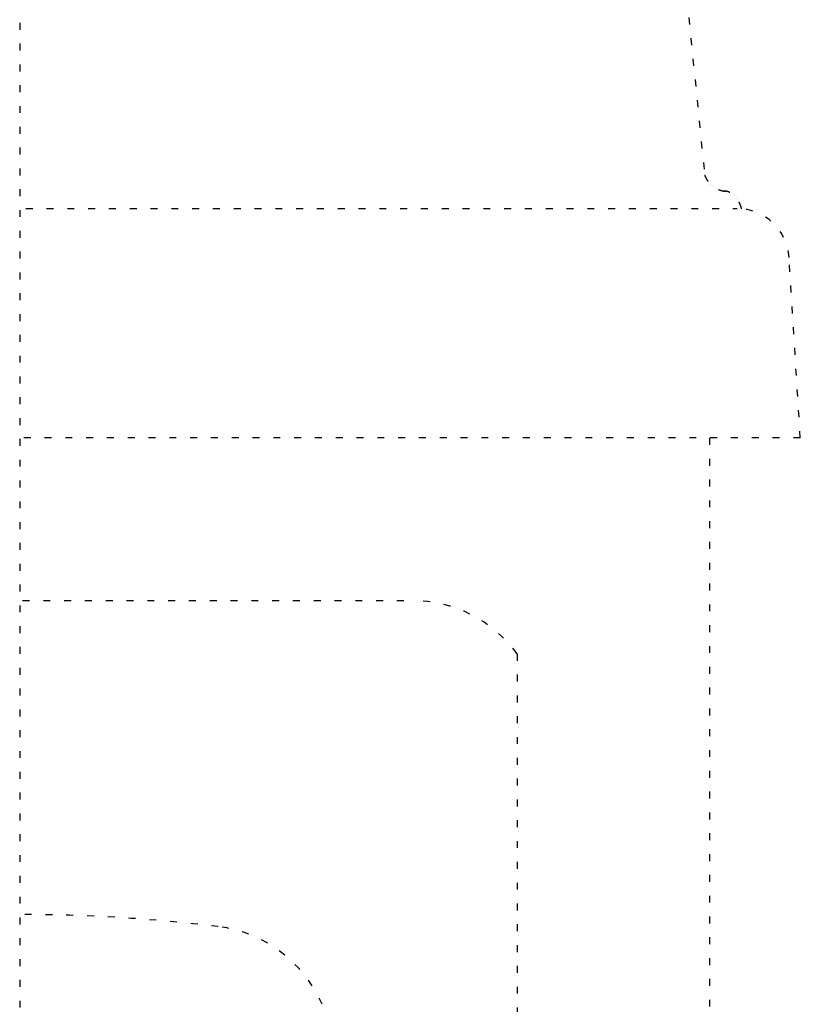
# Model space of a CAD drawing. Extents: x -1035 to 1905, y -10278 to -457.
# Drawn here: x 13 to 35, y -6913 to -6885 of the extents above; entities that cross this region are included whole.
import ezdxf

# ---------------------------------------------------------------- set-up
doc = ezdxf.new("R2010")
doc.units = 0
doc.linetypes.add('______-12', pattern=[0.6, 0.19999999999999998, -0.39999999999999997])
doc.layers.get('0').update_dxf_attribs({"linetype": 'CONTINUOUS'})
doc.layers.add('LEVEL001', color=7, linetype='CONTINUOUS')

# ---------------------------------------------------------------- blocks, each defined once
blk = doc.blocks.new('____-8')
at = {"layer": 'LEVEL001', "color": 4, "linetype": '______-12'}
for p, q in [((-698.4314006305303, -6729.63809530351), (-698.4314006305303, -6858.142186713834)), ((-679.4314006305303, -6733.09875244923), (-678.6727432620787, -6740.629810420495)), ((-719.2552199118969, -6741.596777119006), (-677.7383775115612, -6741.596777119006)), ((-675.913087996177, -6748.209845719437), (-676.2383344504401, -6743.005994850838)), ((-675.913087996177, -6748.209845719437), (-720.9497132648837, -6748.209845719437)), ((-678.5327724357173, -6748.209845719437), (-678.5327724357173, -6796.069865422262)), ((-709.7481348789477, -6752.896530038253), (-687.114666382113, -6752.896530038253)), ((-684.0827008292353, -6754.434620768744), (-684.0827008292353, -6801.824816644427))]:
    blk.add_line(p, q, dxfattribs=at)
at = {"layer": 'LEVEL001', "color": 4, "linetype": '______-12', "flags": 128}
for points in [[(-678.6727432620828, -6740.629810420499), (-678.6721717681789, -6740.631408637829), (-678.6715965996207, -6740.633005200324), (-678.6710177564082, -6740.634600107985), (-678.6704352385414, -6740.6361933608105), (-678.6698490460203, -6740.6377849588025), (-678.669259178845, -6740.639374901959), (-678.6686656370155, -6740.6409631902825), (-678.6680684205317, -6740.642549823771), (-678.6674675293937, -6740.6441348024255), (-678.6668629636013, -6740.645718126245), (-678.6662547231547, -6740.6472997952305), (-678.6656428080537, -6740.6488798093815), (-678.6650272182985, -6740.650458168698), (-678.664407953889, -6740.65203487318), (-678.6637850148254, -6740.653609922829), (-678.6631584011075, -6740.655183317642), (-678.6625281127353, -6740.656755057621), (-678.6618941497088, -6740.6583251427655), (-678.6612565120281, -6740.659893573075), (-678.660615199693, -6740.6614603485505), (-678.6599702127037, -6740.663025469192), (-678.6593215510602, -6740.664588934998), (-678.6586692147624, -6740.666150745971), (-678.6580132038104, -6740.667710902109), (-678.657353518204, -6740.669269403413), (-678.6566901579433, -6740.670826249882), (-678.6560231230285, -6740.672381441517), (-678.6553524134595, -6740.673934978317), (-678.654678029236, -6740.675486860284), (-678.6539999703583, -6740.677037087415), (-678.6533182368264, -6740.678585659713), (-678.6526328286402, -6740.680132577175), (-678.6519437457998, -6740.681677839803), (-678.651250988305, -6740.683221447597), (-678.6505545561561, -6740.684763400556), (-678.6498544493527, -6740.6863036986815), (-678.6491506678951, -6740.687842341972), (-678.6484432117834, -6740.689379330428), (-678.6477320810174, -6740.69091466405), (-678.647017275597, -6740.692448342837), (-678.6462987955224, -6740.69398036679), (-678.6455766407935, -6740.695510735908), (-678.6448508114104, -6740.697039450193), (-678.6441213073731, -6740.698566509643), (-678.6433881286814, -6740.700091914258), (-678.6426512753354, -6740.701615664039), (-678.6419107473353, -6740.703137758986), (-678.6411665446808, -6740.704658199098), (-678.6404186673722, -6740.706176984376), (-678.6396671154091, -6740.707694114819), (-678.6389118887919, -6740.709209590428), (-678.6381529875204, -6740.710723411203), (-678.6373904115947, -6740.712235577143), (-678.6366241610145, -6740.713746088248), (-678.6358542357802, -6740.715254944519), (-678.6350806358917, -6740.716762145956), (-678.6343033613489, -6740.718267692559), (-678.6335224121517, -6740.719771584326), (-678.6327377883003, -6740.721273821259), (-678.6319494897947, -6740.722774403359), (-678.6311575166347, -6740.724273330624), (-678.6303618688206, -6740.725770603054), (-678.6295625463522, -6740.72726622065), (-678.6287595492295, -6740.728760183411), (-678.6287595492295, -6740.728760183411), (-678.627952225786, -6740.730251782073), (-678.6271415219362, -6740.731741180358), (-678.6263274376802, -6740.733228378268), (-678.6255099730181, -6740.734713375803), (-678.6246891279496, -6740.736196172963), (-678.623864902475, -6740.737676769748), (-678.6230372965941, -6740.739155166158), (-678.6222063103071, -6740.740631362191), (-678.6213719436138, -6740.74210535785), (-678.6205341965142, -6740.743577153134), (-678.6196930690085, -6740.745046748042), (-678.6188485610966, -6740.7465141425755), (-678.6180006727784, -6740.747979336733), (-678.617149404054, -6740.749442330516), (-678.6162947549234, -6740.750903123923), (-678.6154367253865, -6740.752361716955), (-678.6145753154435, -6740.753818109612), (-678.6137105250942, -6740.755272301894), (-678.6128423543387, -6740.7567242938), (-678.611970803177, -6740.758174085332), (-678.611095871609, -6740.759621676488), (-678.6102175596349, -6740.761067067268), (-678.6093358672545, -6740.762510257674), (-678.6084507944679, -6740.763951247704), (-678.6075623412751, -6740.76539003736), (-678.6066705076761, -6740.766826626639), (-678.6057752936708, -6740.768261015543), (-678.6048766992593, -6740.769693204073), (-678.6039747244415, -6740.771123192227), (-678.6030693692177, -6740.772550980006), (-678.6021606335876, -6740.77397656741), (-678.6012485175512, -6740.775399954438), (-678.6003330211086, -6740.776821141092), (-678.5994141442598, -6740.77824012737), (-678.5984918870048, -6740.7796569132715), (-678.5975662493436, -6740.781071498799), (-678.5966372312762, -6740.7824838839515), (-678.5957048328024, -6740.783894068729), (-678.5947690539226, -6740.78530205313), (-678.5938298946364, -6740.786707837156), (-678.5928873549441, -6740.788111420808), (-678.5919414348455, -6740.789512804084), (-678.5909921343407, -6740.790911986984), (-678.5900394534298, -6740.79230896951), (-678.5890833921126, -6740.79370375166), (-678.5881239503891, -6740.795096333435), (-678.5871611282594, -6740.796486714835), (-678.5861949257235, -6740.797874895859), (-678.5852253427813, -6740.799260876509), (-678.584252379433, -6740.800644656783), (-678.5832760356784, -6740.802026236682), (-678.5822963115177, -6740.803405616205), (-678.5813132069507, -6740.804782795353), (-678.5803267219775, -6740.806157774126), (-678.579336856598, -6740.807530552524), (-678.5783436108125, -6740.808901130547), (-678.5773469846206, -6740.810269508195), (-678.5763469780226, -6740.811635685467), (-678.5753435910183, -6740.812999662363), (-678.5743368236077, -6740.814361438885), (-678.5733266757909, -6740.815721015031), (-678.5723131475679, -6740.817078390803), (-678.5712962389388, -6740.818433566199), (-678.5702759499034, -6740.819786541219), (-678.5702759499034, -6740.819786541219), (-678.5692517440762, -6740.821136514731), (-678.5682245314259, -6740.822483793967), (-678.5671943119526, -6740.823828378928), (-678.5661610856561, -6740.825170269614), (-678.5651248525364, -6740.8265094660255), (-678.5640856125939, -6740.827845968161), (-678.5630433658282, -6740.82917977602), (-678.5619981122395, -6740.830510889606), (-678.5609498518277, -6740.831839308916), (-678.5598985845928, -6740.83316503395), (-678.5588443105348, -6740.834488064708), (-678.5577870296538, -6740.8358084011925), (-678.5567267419497, -6740.837126043401), (-678.5556634474225, -6740.838440991335), (-678.5545971460722, -6740.8397532449935), (-678.5535278378987, -6740.841062804377), (-678.5524555229023, -6740.8423696694845), (-678.5513802010827, -6740.843673840317), (-678.5503018724401, -6740.844975316874), (-678.5492205369744, -6740.846274099156), (-678.5481361946856, -6740.847570187163), (-678.5470488455738, -6740.848863580895), (-678.5459584896389, -6740.8501542803515), (-678.544865126881, -6740.851442285533), (-678.5437687572999, -6740.852727596439), (-678.5426693808957, -6740.85401021307), (-678.5415669976685, -6740.855290135425), (-678.5404616076182, -6740.856567363506), (-678.5393532107448, -6740.85784189731), (-678.5382418070484, -6740.85911373684), (-678.5371273965288, -6740.860382882094), (-678.5360099791861, -6740.861649333074), (-678.5348895550204, -6740.862913089777), (-678.5337661240316, -6740.864174152206), (-678.5326396862197, -6740.865432520359), (-678.5315102415848, -6740.866688194238), (-678.5303777901267, -6740.867941173841), (-678.5292423318457, -6740.869191459169), (-678.5281038667415, -6740.870439050223), (-678.5269623948143, -6740.871683947), (-678.5258179160639, -6740.872926149502), (-678.5246704304906, -6740.874165657729), (-678.5235199380941, -6740.87540247168), (-678.5223664388745, -6740.876636591356), (-678.5212099328319, -6740.877868016757), (-678.5200504199662, -6740.8790967478835), (-678.5188879002775, -6740.880322784735), (-678.5177223737657, -6740.88154612731), (-678.5165538404308, -6740.8827667756095), (-678.5153823002728, -6740.883984729635), (-678.5142077532917, -6740.885199989385), (-678.5130301994875, -6740.886412554859), (-678.5118496388602, -6740.887622426058), (-678.5106660714099, -6740.888829602983), (-678.5094794971365, -6740.890034085631), (-678.50828991604, -6740.891235874005), (-678.5070973281204, -6740.892434968104), (-678.5059017333778, -6740.893631367927), (-678.504703131812, -6740.894825073474), (-678.5035015234233, -6740.896016084747), (-678.5022969082115, -6740.897204401745), (-678.5010892861766, -6740.8983900244675), (-678.4998786573185, -6740.899572952914), (-678.4986650216374, -6740.900753187086), (-678.4986650216374, -6740.900753187086), (-678.4974479706171, -6740.901929852782), (-678.4962283569243, -6740.903103393536), (-678.495006180559, -6740.904273809348), (-678.4937814415212, -6740.905441100215), (-678.4925541398109, -6740.90660526614), (-678.491324275428, -6740.907766307122), (-678.4900918483728, -6740.90892422316), (-678.488856858645, -6740.910079014257), (-678.4876193062447, -6740.911230680409), (-678.486379191172, -6740.91237922162), (-678.4851365134267, -6740.913524637886), (-678.4838912730089, -6740.9146669292095), (-678.4826434699187, -6740.915806095591), (-678.4813931041558, -6740.916942137029), (-678.4801401757206, -6740.918075053523), (-678.4788846846128, -6740.919204845075), (-678.4776266308326, -6740.920331511683), (-678.4763660143798, -6740.921455053349), (-678.4751028352545, -6740.922575470071), (-678.4738370934567, -6740.923692761851), (-678.4725687889865, -6740.924806928688), (-678.4712979218436, -6740.925917970582), (-678.4700244920284, -6740.927025887532), (-678.4687484995407, -6740.92813067954), (-678.4674699443804, -6740.929232346605), (-678.4661888265475, -6740.9303308887265), (-678.4649051460424, -6740.931426305904), (-678.4636189028646, -6740.93251859814), (-678.4623300970144, -6740.933607765432), (-678.4610387284916, -6740.9346938077815), (-678.4597447972964, -6740.935776725188), (-678.4584483034286, -6740.936856517652), (-678.4571492468882, -6740.937933185172), (-678.4558476276754, -6740.93900672775), (-678.4545434457903, -6740.940077145384), (-678.4532367012325, -6740.941144438075), (-678.4519273940023, -6740.942208605823), (-678.4506155240995, -6740.943269648629), (-678.4493010915243, -6740.944327566491), (-678.4479840962765, -6740.945382359411), (-678.4466645383563, -6740.946434027388), (-678.4453424177635, -6740.947482570422), (-678.4440177344983, -6740.948527988512), (-678.4426904885605, -6740.949570281659), (-678.4413606799502, -6740.950609449863), (-678.4400283086675, -6740.9516454931245), (-678.4386933747123, -6740.952678411443), (-678.4373558780846, -6740.953708204818), (-678.4360158187844, -6740.95473487325), (-678.4346731968117, -6740.95575841674), (-678.4333280121665, -6740.956778835285), (-678.4319802648488, -6740.957796128889), (-678.4306299548587, -6740.958810297549), (-678.4292770821959, -6740.959821341266), (-678.4279216468607, -6740.960829260041), (-678.426563648853, -6740.961834053872), (-678.4252030881727, -6740.96283572276), (-678.42383996482, -6740.963834266705), (-678.4224742787948, -6740.964829685707), (-678.4211060300971, -6740.965821979767), (-678.4197352187269, -6740.966811148883), (-678.4183618446842, -6740.967797193056), (-678.4169859079691, -6740.9687801122855), (-678.4156074085813, -6740.969759906573), (-678.4156074085813, -6740.969759906573), (-678.414226075462, -6740.970735649168), (-678.4128426839643, -6740.971707909493), (-678.4114572340883, -6740.9726766875465), (-678.4100697258341, -6740.973641983328), (-678.4086801592016, -6740.974603796839), (-678.4072885341907, -6740.975562128078), (-678.4058948508015, -6740.976516977047), (-678.4044991090341, -6740.977468343744), (-678.4031013088884, -6740.978416228169), (-678.4017014503643, -6740.979360630325), (-678.4002995334619, -6740.980301550208), (-678.3988955581813, -6740.981238987821), (-678.3974895245224, -6740.9821729431615), (-678.3960814324851, -6740.983103416232), (-678.3946712820695, -6740.984030407031), (-678.3932590732757, -6740.984953915558), (-678.3918448061036, -6740.985873941815), (-678.390428480553, -6740.9867904858), (-678.3890100966242, -6740.987703547515), (-678.3875896543173, -6740.988613126958), (-678.386167153632, -6740.989519224129), (-678.3847425945683, -6740.990421839029), (-678.3833159771262, -6740.991320971659), (-678.381887301306, -6740.992216622018), (-678.3804565671076, -6740.993108790105), (-678.3790237745307, -6740.993997475921), (-678.3775889235756, -6740.994882679466), (-678.3761520142422, -6740.995764400739), (-678.3747130465304, -6740.996642639741), (-678.3732720204405, -6740.997517396472), (-678.3718289359721, -6740.998388670932), (-678.3703837931255, -6740.999256463121), (-678.3689365919006, -6741.000120773038), (-678.3674873322973, -6741.000981600684), (-678.3660360143158, -6741.001838946059), (-678.364582637956, -6741.002692809164), (-678.3631272032178, -6741.003543189997), (-678.3616697101015, -6741.0043900885585), (-678.3602101586067, -6741.0052335048495), (-678.3587485487337, -6741.006073438868), (-678.3572848804824, -6741.006909890616), (-678.3558191538528, -6741.007742860093), (-678.354351368845, -6741.0085723472985), (-678.3528815254588, -6741.009398352233), (-678.3514096236943, -6741.010220874897), (-678.3499356635515, -6741.011039915289), (-678.3484596450304, -6741.01185547341), (-678.346981568131, -6741.012667549259), (-678.3455014328533, -6741.013476142837), (-678.3440192391973, -6741.014281254144), (-678.342534987163, -6741.015082883181), (-678.3410486767505, -6741.015881029945), (-678.3395603079596, -6741.01667569444), (-678.3380698807904, -6741.017466876662), (-678.3365773952429, -6741.018254576614), (-678.3350828513171, -6741.019038794294), (-678.333586249013, -6741.0198195297025), (-678.3320875883306, -6741.020596782841), (-678.33058686927, -6741.021370553707), (-678.329084091831, -6741.022140842303), (-678.3275792560137, -6741.022907648628), (-678.3260723618181, -6741.0236709726805), (-678.3245634092442, -6741.024430814463), (-678.323052398292, -6741.025187173974), (-678.323052398292, -6741.025187173974), (-678.3215392017208, -6741.025939093666), (-678.3200244993739, -6741.026687255484), (-678.3185082912511, -6741.02743165943), (-678.3169905773525, -6741.0281723055), (-678.3154713576781, -6741.028909193698), (-678.3139506322279, -6741.0296423240225), (-678.312428401002, -6741.030371696473), (-678.3109046640002, -6741.031097311049), (-678.3093794212225, -6741.031819167752), (-678.3078526726691, -6741.032537266581), (-678.30632441834, -6741.033251607538), (-678.3047946582349, -6741.0339621906205), (-678.303263392354, -6741.034669015829), (-678.3017306206973, -6741.0353720831645), (-678.3001963432648, -6741.0360713926275), (-678.2986605600565, -6741.036766944216), (-678.2971232710725, -6741.03745873793), (-678.2955844763126, -6741.038146773772), (-678.2940441757769, -6741.038831051739), (-678.2925023694653, -6741.039511571833), (-678.2909590573779, -6741.040188334054), (-678.2894142395148, -6741.040861338401), (-678.287867915876, -6741.041530584874), (-678.2863200864612, -6741.042196073473), (-678.2847707512706, -6741.042857804198), (-678.2832199103043, -6741.043515777051), (-678.2816675635621, -6741.04416999203), (-678.2801137110441, -6741.044820449135), (-678.2785583527502, -6741.045467148367), (-678.2770014886806, -6741.046110089725), (-678.2754431188353, -6741.04674927321), (-678.273883243214, -6741.047384698821), (-678.2723218618169, -6741.048016366558), (-678.2707589746441, -6741.048644276421), (-678.2691945816955, -6741.049268428412), (-678.267628682971, -6741.049888822528), (-678.2660612784707, -6741.050505458771), (-678.2644923681946, -6741.051118337141), (-678.2629219521427, -6741.051727457638), (-678.261350030315, -6741.05233282026), (-678.2597766027116, -6741.052934425008), (-678.2582016693323, -6741.053532271882), (-678.2566252301772, -6741.054126360885), (-678.2550472852462, -6741.054716692012), (-678.2534678345394, -6741.055303265267), (-678.2518868780569, -6741.055886080648), (-678.2503044157986, -6741.056465138155), (-678.2487204477644, -6741.057040437789), (-678.2471349739544, -6741.057611979549), (-678.2455479943687, -6741.058179763435), (-678.2439595090071, -6741.058743789447), (-678.2423695178697, -6741.059304057586), (-678.2407780209564, -6741.0598605678515), (-678.2391850182674, -6741.060413320243), (-678.2375905098027, -6741.060962314762), (-678.235994495562, -6741.061507551407), (-678.2343969755455, -6741.062049030179), (-678.2327979497533, -6741.062586751076), (-678.2311974181853, -6741.0631207141005), (-678.2295953808414, -6741.063650919251), (-678.2279918377217, -6741.0641773665275), (-678.2263867888262, -6741.064700055931), (-678.2247802341549, -6741.065218987461), (-678.2231721737078, -6741.065734161118), (-678.2231721737078, -6741.065734161118), (-678.2215626270489, -6741.066244611027), (-678.219952162556, -6741.066751115654), (-678.2183407802288, -6741.067253674999), (-678.2167284800676, -6741.067752289062), (-678.2151152620722, -6741.068246957842), (-678.2135011262428, -6741.068737681341), (-678.2118860725792, -6741.0692244595575), (-678.2102701010814, -6741.069707292492), (-678.2086532117495, -6741.070186180144), (-678.2070354045836, -6741.070661122515), (-678.2054166795835, -6741.071132119603), (-678.2037970367494, -6741.07159917141), (-678.2021764760811, -6741.072062277934), (-678.2005549975788, -6741.072521439176), (-678.1989326012423, -6741.072976655136), (-678.1973092870717, -6741.073427925813), (-678.195685055067, -6741.073875251208), (-678.1940599052282, -6741.074318631322), (-678.1924338375552, -6741.074758066154), (-678.1908068520481, -6741.075193555704), (-678.189178948707, -6741.075625099971), (-678.1875501275317, -6741.076052698957), (-678.1859203885223, -6741.07647635266), (-678.1842897316787, -6741.076896061082), (-678.1826581570011, -6741.077311824221), (-678.1810256644894, -6741.077723642079), (-678.1793922541435, -6741.078131514654), (-678.1777579259635, -6741.078535441948), (-678.1761226799495, -6741.078935423959), (-678.1744865161013, -6741.079331460688), (-678.172849434419, -6741.079723552135), (-678.1712114349026, -6741.080111698299), (-678.1695725175521, -6741.080495899181), (-678.1679326823676, -6741.080876154782), (-678.1662919293487, -6741.081252465101), (-678.1646502584958, -6741.081624830138), (-678.1630076698088, -6741.081993249893), (-678.1613641632878, -6741.0823577243655), (-678.1597197389325, -6741.082718253556), (-678.1580743967431, -6741.083074837465), (-678.1564281367197, -6741.083427476091), (-678.1547809588621, -6741.083776169436), (-678.1531328631704, -6741.084120917498), (-678.1514838496446, -6741.084461720277), (-678.1498339182847, -6741.0847985777755), (-678.1481830690907, -6741.085131489991), (-678.1465313020626, -6741.085460456925), (-678.1448786172003, -6741.085785478577), (-678.143225014504, -6741.086106554947), (-678.1415704939736, -6741.086423686035), (-678.139915055609, -6741.086736871841), (-678.1382586994102, -6741.087046112364), (-678.1366014253774, -6741.087351407606), (-678.1349432335105, -6741.087652757565), (-678.1332841238094, -6741.087950162242), (-678.1316240962742, -6741.088243621638), (-678.1299631509049, -6741.088533135751), (-678.1283012877016, -6741.088818704582), (-678.1266385066641, -6741.08910032813), (-678.1249748077925, -6741.089378006398), (-678.1233101910867, -6741.089651739383), (-678.1216446565469, -6741.0899215270865), (-678.1199782041729, -6741.0901873695075), (-678.1183108339649, -6741.090449266646), (-678.1183108339649, -6741.090449266646), (-678.1166427118322, -6741.090706266971), (-678.1149742813479, -6741.090959227198), (-678.113305542512, -6741.091208147327), (-678.1116364953243, -6741.091453027357), (-678.109967139785, -6741.091693867288), (-678.108297475894, -6741.091930667121), (-678.1066275036513, -6741.092163426856), (-678.104957223057, -6741.092392146493), (-678.103286634111, -6741.092616826031), (-678.1016157368133, -6741.092837465471), (-678.0999445311639, -6741.093054064813), (-678.0982730171629, -6741.093266624057), (-678.0966011948101, -6741.093475143201), (-678.0949290641057, -6741.093679622249), (-678.0932566250497, -6741.093880061197), (-678.0915838776418, -6741.094076460047), (-678.0899108218823, -6741.094268818799), (-678.0882374577712, -6741.094457137453), (-678.0865637853085, -6741.094641416008), (-678.084889804494, -6741.094821654466), (-678.0832155153278, -6741.094997852824), (-678.0815409178099, -6741.0951700110845), (-678.0798660119403, -6741.095338129247), (-678.0781907977192, -6741.09550220731), (-678.0765152751464, -6741.095662245276), (-678.0748394442219, -6741.095818243142), (-678.0731633049456, -6741.09597020091), (-678.0714868573177, -6741.096118118581), (-678.0698101013381, -6741.096261996154), (-678.0681330370069, -6741.096401833627), (-678.0664556643239, -6741.096537631002), (-678.0647779832894, -6741.09666938828), (-678.0630999939033, -6741.09679710546), (-678.0614216961653, -6741.09692078254), (-678.0597430900757, -6741.097040419522), (-678.0580641756344, -6741.097156016406), (-678.0563849528414, -6741.097267573192), (-678.0547054216968, -6741.097375089879), (-678.0530255822003, -6741.0974785664675), (-678.0513454343524, -6741.0975780029585), (-678.0496649781527, -6741.09767339935), (-678.0479842136012, -6741.097764755645), (-678.0463031406982, -6741.09785207184), (-678.0446217594435, -6741.097935347938), (-678.0429400698371, -6741.098014583937), (-678.041258071879, -6741.098089779837), (-678.0395757655693, -6741.098160935639), (-678.0378931509078, -6741.0982280513435), (-678.0362102278947, -6741.098291126949), (-678.03452699653, -6741.098350162457), (-678.0328434568136, -6741.098405157865), (-678.0311596087454, -6741.098456113177), (-678.0294754523255, -6741.098503028389), (-678.027790987554, -6741.098545903504), (-678.0261062144308, -6741.098584738518), (-678.024421132956, -6741.098619533436), (-678.0227357431296, -6741.098650288255), (-678.0210500449514, -6741.098677002976), (-678.0193640384215, -6741.098699677597), (-678.0176777235399, -6741.098718312122), (-678.0159911003067, -6741.098732906548), (-678.0143041687218, -6741.098743460876), (-678.0126169287852, -6741.0987499751045), (-678.0109293804969, -6741.098752449237), (-678.0109293804969, -6741.098752449237)], [(-677.6060902266203, -6741.602610399834), (-677.6065325427496, -6741.600864885999), (-677.606977702932, -6741.599121179514), (-677.6074257071673, -6741.597379280379), (-677.6078765554553, -6741.595639188591), (-677.6083302477961, -6741.593900904152), (-677.6087867841898, -6741.592164427063), (-677.6092461646363, -6741.590429757322), (-677.6097083891356, -6741.588696894931), (-677.6101734576877, -6741.586965839888), (-677.6106413702926, -6741.585236592195), (-677.6111121269504, -6741.583509151849), (-677.6115857276611, -6741.581783518854), (-677.6120621724244, -6741.580059693206), (-677.6125414612408, -6741.578337674908), (-677.6130235941099, -6741.576617463959), (-677.6135085710318, -6741.574899060359), (-677.6139963920066, -6741.573182464107), (-677.6144870570342, -6741.571467675205), (-677.6149805661146, -6741.569754693652), (-677.6154769192478, -6741.568043519446), (-677.6159761164338, -6741.56633415259), (-677.6164781576726, -6741.564626593083), (-677.6169830429644, -6741.562920840925), (-677.6174907723089, -6741.561216896116), (-677.6180013457061, -6741.5595147586555), (-677.6185147631563, -6741.557814428545), (-677.6190310246593, -6741.5561159057825), (-677.6195501302152, -6741.554419190369), (-677.6200720798238, -6741.552724282305), (-677.6205968734853, -6741.55103118159), (-677.6211245111996, -6741.549339888224), (-677.6216549929668, -6741.547650402205), (-677.6221883187868, -6741.545962723536), (-677.6227244886595, -6741.544276852217), (-677.6232635025851, -6741.542592788246), (-677.6238053605636, -6741.540910531624), (-677.6243500625947, -6741.53923008235), (-677.6248976086788, -6741.537551440426), (-677.6254479988158, -6741.53587460585), (-677.6260012330056, -6741.534199578625), (-677.6265573112481, -6741.532526358747), (-677.6271162335435, -6741.530854946219), (-677.6276779998916, -6741.52918534104), (-677.6282426102928, -6741.527517543209), (-677.6288100647465, -6741.525851552727), (-677.6293803632532, -6741.524187369594), (-677.6299535058128, -6741.52252499381), (-677.6305294924251, -6741.520864425375), (-677.6311083230903, -6741.519205664289), (-677.6316899978083, -6741.517548710552), (-677.6322745165791, -6741.515893564164), (-677.6328618794028, -6741.514240225125), (-677.6334520862792, -6741.512588693435), (-677.6340451372084, -6741.510938969093), (-677.6346410321905, -6741.509291052101), (-677.6352397712255, -6741.507644942457), (-677.6358413543132, -6741.506000640162), (-677.6364457814539, -6741.504358145216), (-677.6370530526474, -6741.50271745762), (-677.6376631678936, -6741.501078577371), (-677.6382761271926, -6741.499441504471), (-677.6388919305446, -6741.497806238922), (-677.6395105779493, -6741.49617278072), (-677.640132069407, -6741.494541129868), (-677.640132069407, -6741.494541129868), (-677.6407569092843, -6741.4929120609995), (-677.6413843654768, -6741.491285395299), (-677.6420144379845, -6741.489661132767), (-677.6426471268074, -6741.488039273403), (-677.6432824319456, -6741.486419817207), (-677.6439203533989, -6741.48480276418), (-677.6445608911675, -6741.483188114322), (-677.6452040452514, -6741.481575867632), (-677.6458498156504, -6741.479966024111), (-677.6464982023647, -6741.478358583758), (-677.647149205394, -6741.476753546573), (-677.6478028247387, -6741.475150912556), (-677.6484590603986, -6741.473550681709), (-677.6491179123736, -6741.471952854029), (-677.649779380664, -6741.470357429518), (-677.6504434652695, -6741.468764408175), (-677.6511101661903, -6741.467173790001), (-677.6517794834263, -6741.465585574995), (-677.6524514169773, -6741.4639997631575), (-677.6531259668437, -6741.462416354489), (-677.6538031330253, -6741.4608353489875), (-677.6544829155221, -6741.459256746656), (-677.6551653143341, -6741.457680547492), (-677.6558503294614, -6741.456106751497), (-677.6565379609038, -6741.454535358671), (-677.6572282086615, -6741.452966369012), (-677.6579210727343, -6741.451399782522), (-677.6586165531224, -6741.4498355992), (-677.6593146498258, -6741.448273819047), (-677.6600153628442, -6741.446714442062), (-677.660718692178, -6741.445157468246), (-677.6614246378269, -6741.443602897599), (-677.662133199791, -6741.44205073012), (-677.6628443780704, -6741.440500965809), (-677.663558172665, -6741.4389536046665), (-677.6642745835748, -6741.437408646692), (-677.6649936107998, -6741.435866091886), (-677.6657152543401, -6741.4343259402485), (-677.6664395141954, -6741.43278819178), (-677.6671663903661, -6741.43125284648), (-677.667895882852, -6741.429719904348), (-677.668627991653, -6741.428189365384), (-677.6693627167693, -6741.426661229589), (-677.6701000582009, -6741.425135496962), (-677.6708400159475, -6741.423612167504), (-677.6715825900095, -6741.422091241214), (-677.6723277803867, -6741.420572718092), (-677.673075587079, -6741.419056598139), (-677.6738260100865, -6741.417542881354), (-677.6745790494093, -6741.416031567738), (-677.6753347050474, -6741.41452265729), (-677.6760929770005, -6741.413016150011), (-677.6768538652689, -6741.411512045899), (-677.6776173698526, -6741.410010344957), (-677.6783834907515, -6741.408511047182), (-677.6791522279655, -6741.407014152577), (-677.6799235814947, -6741.405519661141), (-677.6806975513392, -6741.404027572871), (-677.681474137499, -6741.40253788777), (-677.6822533399738, -6741.4010506058385), (-677.683035158764, -6741.399565727075), (-677.6838195938694, -6741.39808325148), (-677.6846066452899, -6741.396603179053), (-677.6853963130258, -6741.395125509795), (-677.6853963130258, -6741.395125509795), (-677.6861890122202, -6741.393651118674), (-677.6869840385898, -6741.392179670141), (-677.6877813921344, -6741.390711164196), (-677.688581072854, -6741.389245600837), (-677.6893830807487, -6741.387782980066), (-677.6901874158185, -6741.386323301884), (-677.6909940780633, -6741.38486656629), (-677.6918030674831, -6741.3834127732825), (-677.6926143840778, -6741.381961922863), (-677.6934280278477, -6741.380514015032), (-677.6942439987927, -6741.379069049788), (-677.6950622969125, -6741.377627027132), (-677.6958829222075, -6741.376187947063), (-677.6967058746775, -6741.374751809582), (-677.6975311543225, -6741.373318614689), (-677.6983587611426, -6741.371888362384), (-677.6991886951377, -6741.3704610526665), (-677.7000209563078, -6741.369036685537), (-677.700855544653, -6741.367615260995), (-677.7016924601731, -6741.366196779041), (-677.7025317028683, -6741.364781239674), (-677.7033732727386, -6741.363368642896), (-677.704217169784, -6741.361958988705), (-677.7050633940042, -6741.360552277101), (-677.7059119453995, -6741.359148508086), (-677.7067628239699, -6741.357747681658), (-677.7076160297154, -6741.3563497978175), (-677.7084715626359, -6741.354954856565), (-677.7093294227313, -6741.3535628579), (-677.710189610002, -6741.352173801823), (-677.7110521244476, -6741.350787688333), (-677.7119169660682, -6741.349404517432), (-677.7127841348638, -6741.348024289118), (-677.7136536308345, -6741.346647003392), (-677.7145254539803, -6741.345272660254), (-677.715399604301, -6741.343901259703), (-677.7162760817968, -6741.34253280174), (-677.7171548864676, -6741.341167286365), (-677.7180360183135, -6741.339804713578), (-677.7189194773343, -6741.338445083378), (-677.7198052635302, -6741.337088395766), (-677.7206933769012, -6741.335734650742), (-677.7215838174473, -6741.334383848305), (-677.7224765851682, -6741.333035988457), (-677.7233716800642, -6741.331691071196), (-677.7242691021354, -6741.330349096522), (-677.7251688513816, -6741.329010064435), (-677.7260709278027, -6741.327673974938), (-677.7269753313988, -6741.326340828027), (-677.72788206217, -6741.325010623706), (-677.7287911201163, -6741.323683361971), (-677.7297025052376, -6741.322359042824), (-677.7306162175339, -6741.321037666265), (-677.7315322570054, -6741.319719232293), (-677.7324506236519, -6741.318403740909), (-677.7333713174733, -6741.317091192113), (-677.7342943384697, -6741.315781585905), (-677.7352196866412, -6741.314474922285), (-677.7361473619878, -6741.313171201252), (-677.7370773645093, -6741.311870422807), (-677.738009694206, -6741.31057258695), (-677.7389443510776, -6741.309277693679), (-677.7398813351243, -6741.307985742997), (-677.740820646346, -6741.306696734903), (-677.740820646346, -6741.306696734903), (-677.7417626009199, -6741.305411624166), (-677.7427065389119, -6741.304129926373), (-677.743652460322, -6741.30285164153), (-677.7446003651503, -6741.301576769632), (-677.7455502533968, -6741.300305310684), (-677.7465021250614, -6741.299037264681), (-677.7474559801441, -6741.297772631626), (-677.748411818645, -6741.296511411518), (-677.749369640564, -6741.295253604356), (-677.7503294459011, -6741.293999210142), (-677.7512912346565, -6741.292748228875), (-677.75225500683, -6741.291500660555), (-677.7532207624216, -6741.290256505183), (-677.7541885014314, -6741.289015762757), (-677.7551582238593, -6741.2877784332795), (-677.7561299297054, -6741.286544516748), (-677.7571036189696, -6741.285314013165), (-677.7580792916519, -6741.284086922527), (-677.7590569477525, -6741.282863244838), (-677.7600365872711, -6741.281642980095), (-677.7610182102079, -6741.2804261283), (-677.7620018165629, -6741.279212689451), (-677.762987406336, -6741.27800266355), (-677.7639749795272, -6741.276796050596), (-677.7649645361366, -6741.275592850589), (-677.7659560761641, -6741.27439306353), (-677.7669495996098, -6741.273196689417), (-677.7679451064737, -6741.272003728252), (-677.7689425967557, -6741.270814180033), (-677.7699420704558, -6741.269628044762), (-677.7709435275742, -6741.268445322437), (-677.7719469681106, -6741.267266013061), (-677.7729523920652, -6741.266090116632), (-677.7739597994379, -6741.264917633149), (-677.7749691902287, -6741.263748562613), (-677.7759805644378, -6741.262582905025), (-677.7769939220649, -6741.261420660384), (-677.7780092631102, -6741.260261828689), (-677.7790265875738, -6741.259106409943), (-677.7800458954554, -6741.257954404143), (-677.7810671867552, -6741.25680581129), (-677.7820904614731, -6741.255660631385), (-677.7831157196091, -6741.254518864427), (-677.7841429611633, -6741.253380510415), (-677.7851721861357, -6741.252245569351), (-677.7862033945262, -6741.251114041233), (-677.7872365863349, -6741.249985926064), (-677.7882717615616, -6741.248861223841), (-677.7893089202066, -6741.247739934566), (-677.7903480622697, -6741.246622058237), (-677.791389187751, -6741.2455075948565), (-677.7924322966503, -6741.244396544422), (-677.7934773889679, -6741.243288906935), (-677.7945244647035, -6741.242184682395), (-677.7955735238575, -6741.241083870803), (-677.7966245664294, -6741.239986472157), (-677.7976775924195, -6741.238892486459), (-677.7987326018279, -6741.237801913708), (-677.7997895946543, -6741.2367147539035), (-677.8008485708988, -6741.235631007046), (-677.8019095305615, -6741.234550673136), (-677.8029724736425, -6741.233473752174), (-677.8040374001416, -6741.232400244158), (-677.8051043100587, -6741.231330149089), (-677.8051043100587, -6741.231330149089), (-677.8061734131843, -6741.230264479128), (-677.8072441094221, -6741.229202612375), (-677.8083163987721, -6741.22814454883), (-677.8093902812343, -6741.227090288491), (-677.8104657568088, -6741.226039831361), (-677.8115428254954, -6741.224993177439), (-677.8126214872943, -6741.223950326725), (-677.8137017422055, -6741.222911279217), (-677.8147835902288, -6741.221876034919), (-677.8158670313642, -6741.220844593827), (-677.816952065612, -6741.219816955944), (-677.818038692972, -6741.218793121268), (-677.8191269134443, -6741.2177730898), (-677.8202167270287, -6741.2167568615405), (-677.8213081337253, -6741.215744436488), (-677.8224011335342, -6741.214735814643), (-677.8234957264553, -6741.213730996007), (-677.8245919124886, -6741.212729980578), (-677.8256896916341, -6741.211732768356), (-677.826789063892, -6741.210739359342), (-677.8278900292619, -6741.209749753537), (-677.8289925877441, -6741.208763950939), (-677.8300967393384, -6741.207781951549), (-677.8312024840451, -6741.206803755365), (-677.8323098218639, -6741.20582936239), (-677.8334187527951, -6741.204858772623), (-677.8345292768383, -6741.203891986064), (-677.8356413939939, -6741.202929002712), (-677.8367551042616, -6741.201969822568), (-677.8378704076415, -6741.201014445632), (-677.8389873041338, -6741.200062871903), (-677.8401057937381, -6741.199115101383), (-677.8412258764547, -6741.19817113407), (-677.8423475522835, -6741.197230969965), (-677.8434708212246, -6741.196294609068), (-677.8445956832778, -6741.195362051378), (-677.8457221384433, -6741.194433296896), (-677.846850186721, -6741.193508345621), (-677.847979828111, -6741.1925871975545), (-677.8491110626131, -6741.191669852696), (-677.8502438902276, -6741.190756311045), (-677.8513783109541, -6741.189846572602), (-677.8525143247929, -6741.188940637366), (-677.8536519317439, -6741.188038505338), (-677.8547911318071, -6741.187140176518), (-677.8559319249825, -6741.186245650906), (-677.8570743112703, -6741.185354928502), (-677.8582182906703, -6741.184468009305), (-677.8593638631825, -6741.183584893317), (-677.8605110288067, -6741.182705580535), (-677.8616597875434, -6741.181830070962), (-677.8628101393922, -6741.180958364596), (-677.8639620843533, -6741.180090461438), (-677.8651156224264, -6741.179226361488), (-677.866270753612, -6741.178366064745), (-677.8674274779096, -6741.177509571211), (-677.8685857953194, -6741.176656880884), (-677.8697457058415, -6741.1758079937645), (-677.870907209476, -6741.174962909854), (-677.8720703062224, -6741.174121629149), (-677.8732349960812, -6741.173284151653), (-677.8744012790522, -6741.172450477365), (-677.8755691551355, -6741.171620606285), (-677.8767386243309, -6741.170794538412), (-677.8767386243309, -6741.170794538412), (-677.8779097851184, -6741.1699733195455), (-677.8790821113232, -6741.169156204889), (-677.8802556029455, -6741.168343194444), (-677.881430259985, -6741.167534288208), (-677.882606082442, -6741.166729486184), (-677.8837830703163, -6741.165928788369), (-677.8849612236081, -6741.165132194765), (-677.8861405423172, -6741.16433970537), (-677.8873210264437, -6741.163551320187), (-677.8885026759875, -6741.162767039214), (-677.8896854909488, -6741.161986862451), (-677.8908694713274, -6741.1612107899), (-677.8920546171234, -6741.160438821559), (-677.8932409283368, -6741.159670957428), (-677.8944284049676, -6741.158907197509), (-677.8956170470157, -6741.158147541799), (-677.8968068544812, -6741.1573919903), (-677.8979978273641, -6741.156640543011), (-677.8991899656644, -6741.155893199933), (-677.900383269382, -6741.155149961065), (-677.9015777385171, -6741.154410826408), (-677.9027733730694, -6741.15367579596), (-677.9039701730392, -6741.152944869725), (-677.9051681384263, -6741.152218047699), (-677.9063672692309, -6741.151495329883), (-677.9075675654528, -6741.150776716278), (-677.9087690270921, -6741.150062206884), (-677.9099716541488, -6741.1493518017005), (-677.9111754466228, -6741.148645500727), (-677.9123804045142, -6741.147943303964), (-677.9135865278231, -6741.147245211412), (-677.9147938165494, -6741.146551223071), (-677.9160022706931, -6741.1458613389395), (-677.9172118902541, -6741.145175559019), (-677.9184226752324, -6741.144493883308), (-677.9196346256281, -6741.143816311809), (-677.9208477414411, -6741.143142844519), (-677.9220620226715, -6741.14247348144), (-677.9232774693194, -6741.141808222572), (-677.9244940813846, -6741.141147067914), (-677.9257118588673, -6741.140490017467), (-677.9269308017673, -6741.139837071229), (-677.9281509100847, -6741.139188229203), (-677.9293721838194, -6741.138543491386), (-677.9305946229715, -6741.137902857781), (-677.931818227541, -6741.1372663283855), (-677.9330429975279, -6741.136633903202), (-677.9342689329321, -6741.136005582228), (-677.9354960337538, -6741.135381365464), (-677.9367242999929, -6741.134761252912), (-677.9379537316493, -6741.1341452445695), (-677.9391843287231, -6741.133533340437), (-677.9404160912143, -6741.132925540514), (-677.9416490191228, -6741.132321844803), (-677.9428831124487, -6741.131722253303), (-677.944118371192, -6741.131126766013), (-677.9453547953526, -6741.130535382934), (-677.9465923849307, -6741.129948104064), (-677.9478311399262, -6741.129364929406), (-677.9490710603391, -6741.128785858958), (-677.9503121461693, -6741.12821089272), (-677.9515543974169, -6741.127640030693), (-677.9527978140818, -6741.127073272877), (-677.954042396164, -6741.12651061927), (-677.954042396164, -6741.12651061927), (-677.9552881285219, -6741.125953124767), (-677.956534571251, -6741.125399939154), (-677.9577817243513, -6741.124851062432), (-677.9590295878229, -6741.1243064946), (-677.9602781616657, -6741.12376623566), (-677.9615274458798, -6741.1232302856115), (-677.9627774404651, -6741.122698644454), (-677.9640281454217, -6741.122171312188), (-677.9652795607495, -6741.121648288812), (-677.9665316864484, -6741.121129574328), (-677.9677845225187, -6741.120615168735), (-677.9690380689602, -6741.120105072033), (-677.970292325773, -6741.119599284222), (-677.971547292957, -6741.119097805302), (-677.9728029705121, -6741.118600635273), (-677.9740593584386, -6741.118107774136), (-677.9753164567363, -6741.11761922189), (-677.9765742654051, -6741.1171349785345), (-677.9778327844454, -6741.11665504407), (-677.9790920138568, -6741.116179418496), (-677.9803519536395, -6741.115708101814), (-677.9816126037933, -6741.115241094023), (-677.9828739643184, -6741.114778395123), (-677.9841360352148, -6741.114320005114), (-677.9853988164824, -6741.113865923996), (-677.9866623081211, -6741.113416151769), (-677.9879265101313, -6741.112970688433), (-677.9891914225126, -6741.112529533989), (-677.9904570452652, -6741.112092688436), (-677.991723378389, -6741.111660151773), (-677.992990421884, -6741.111231924002), (-677.9942581757502, -6741.110808005122), (-677.9955266399878, -6741.110388395133), (-677.9967958145965, -6741.109973094035), (-677.9980656995765, -6741.1095621018285), (-677.9993362949277, -6741.109155418512), (-678.0006076006503, -6741.108753044087), (-678.001879616744, -6741.108354978554), (-678.0031523432089, -6741.107961221912), (-678.004425780045, -6741.1075717741605), (-678.0056999272525, -6741.1071866353), (-678.0069747848311, -6741.1068058053315), (-678.008250352781, -6741.106429284253), (-678.0095266311022, -6741.1060570720665), (-678.0108036197946, -6741.105689168771), (-678.0120813188582, -6741.105325574366), (-678.013359728293, -6741.104966288853), (-678.0146388480991, -6741.104611312229), (-678.0159186782765, -6741.104260644497), (-678.017199218825, -6741.103914285657), (-678.0184804697449, -6741.103572235708), (-678.0197624310359, -6741.10323449465), (-678.0210451026983, -6741.1029010624825), (-678.0223284847318, -6741.102571939206), (-678.0236125771365, -6741.102247124822), (-678.0248973799125, -6741.101926619328), (-678.0261828930599, -6741.101610422726), (-678.0274691165782, -6741.1012985350135), (-678.028756050468, -6741.100990956193), (-678.030043694729, -6741.100687686264), (-678.0313320493613, -6741.100388725226), (-678.0326211143647, -6741.100094073079), (-678.0339108897393, -6741.099803729823), (-678.0352013754853, -6741.0995176954575), (-678.0352013754853, -6741.0995176954575), (-678.0364924431942, -6741.099237009212), (-678.0377837495566, -6741.098960735411), (-678.0390752945723, -6741.098688874056), (-678.0403670782413, -6741.0984214251475), (-678.0416591005636, -6741.098158388686), (-678.0429513615393, -6741.097899764669), (-678.0442438611683, -6741.097645553098), (-678.0455365994505, -6741.097395753974), (-678.0468295763861, -6741.097150367295), (-678.0481227919752, -6741.096909393062), (-678.0494162462173, -6741.096672831274), (-678.050709939113, -6741.096440681933), (-678.0520038706618, -6741.096212945038), (-678.0532980408641, -6741.095989620589), (-678.0545924497196, -6741.095770708585), (-678.0558870972286, -6741.0955562090285), (-678.0571819833908, -6741.095346121917), (-678.0584771082064, -6741.095140447252), (-678.0597724716752, -6741.094939185032), (-678.0610680737973, -6741.094742335257), (-678.0623639145729, -6741.094549897929), (-678.0636599940017, -6741.094361873047), (-678.0649563120838, -6741.094178260611), (-678.0662528688193, -6741.09399906062), (-678.0675496642082, -6741.093824273076), (-678.0688466982504, -6741.093653897978), (-678.0701439709458, -6741.093487935325), (-678.0714414822945, -6741.093326385118), (-678.0727392322966, -6741.093169247357), (-678.074037220952, -6741.0930165220425), (-678.0753354482608, -6741.092868209173), (-678.076633914223, -6741.09272430875), (-678.0779326188384, -6741.092584820773), (-678.0792315621071, -6741.0924497452415), (-678.0805307440291, -6741.092319082156), (-678.0818301646046, -6741.092192831516), (-678.0831298238334, -6741.092070993322), (-678.0844297217154, -6741.091953567574), (-678.0857298582507, -6741.0918405542725), (-678.0870302334394, -6741.0917319534165), (-678.0883308472812, -6741.091627765007), (-678.0896316997766, -6741.091527989042), (-678.0909327909252, -6741.091432625524), (-678.0922341207272, -6741.0913416744515), (-678.0935356891825, -6741.091255135825), (-678.0948374962912, -6741.091173009645), (-678.0961395420532, -6741.091095295911), (-678.0974418264684, -6741.091021994622), (-678.0987443495369, -6741.090953105779), (-678.1000471112588, -6741.090888629382), (-678.101350111634, -6741.090828565431), (-678.1026533506626, -6741.090772913925), (-678.1039568283445, -6741.0907216748665), (-678.1052605446798, -6741.090674848254), (-678.1065644996684, -6741.090632434087), (-678.1078686933103, -6741.090594432365), (-678.1091731256055, -6741.090560843089), (-678.1104777965539, -6741.09053166626), (-678.1117827061557, -6741.090506901877), (-678.113087854411, -6741.090486549939), (-678.1143932413195, -6741.090470610447), (-678.1156988668813, -6741.090459083401), (-678.1170047310964, -6741.0904519688), (-678.1183108339649, -6741.090449266646), (-678.1183108339649, -6741.090449266646)]]:
    blk.add_lwpolyline(points, dxfattribs=at)
at = {"layer": 'LEVEL001', "color": 4, "linetype": '______-12'}
for centre, radius, start, end in [((-677.7383796476831, -6743.099749340333), 1.5029722213282188, 3.5763977115472114, 90), ((-687.114666382113, -6756.653960591572), 3.7574305533208006, 36.20340222946496, 90), ((-698.4314006305303, -6808.919846465335), 46.967870449736616, 82.99230879055999, 90.00000783115996), ((-693.159612205578, -6766.032198326917), 3.7574305533206855, 23.363572228429685, 82.9923599946303)]:
    blk.add_arc(centre, radius, start, end, dxfattribs=at)

msp = doc.modelspace()

# ---------------------------------------------------------------- block references
at = {"color": 4}
msp.add_blockref('____-8', (711.2328257883746, -148.50004162954124), dxfattribs=at)

doc.saveas('drawing.dxf')
